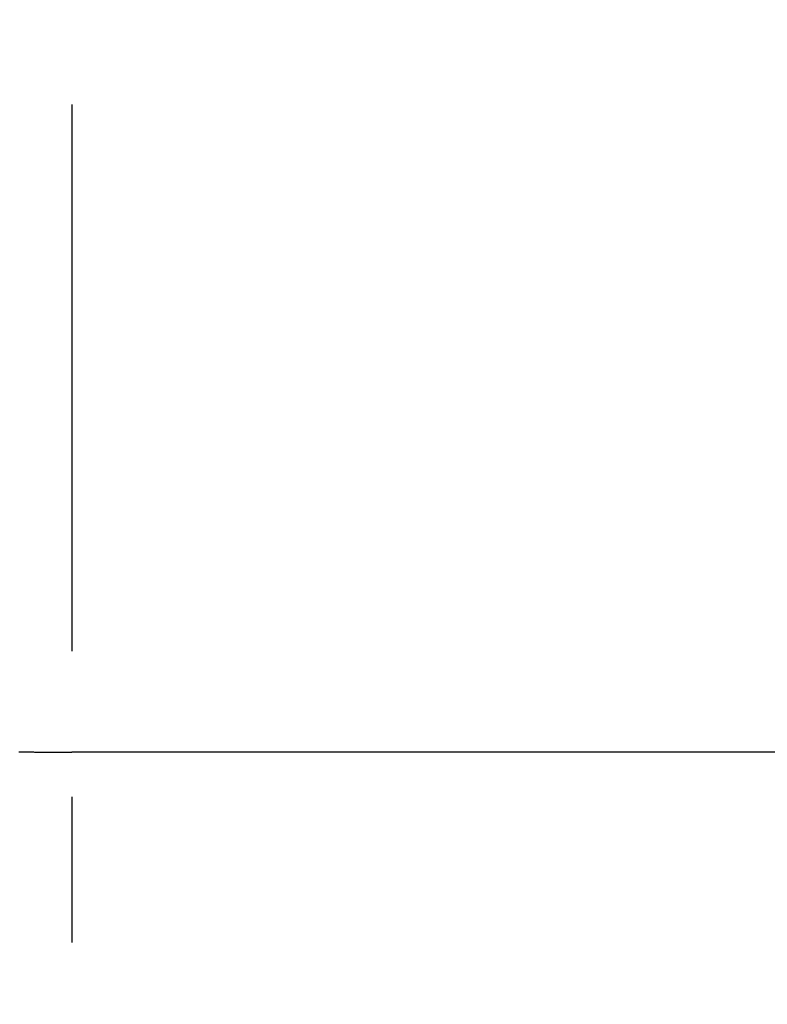
# Model space of a CAD drawing. Units: inches. Extents: x 11 to 407, y 4 to 292.
# Drawn here: x 210 to 210, y 135 to 136 of the extents above; entities that cross this region are included whole.
import ezdxf

# ---------------------------------------------------------------- set-up
doc = ezdxf.new("R2010")
doc.units = ezdxf.units.IN
doc.header["$MEASUREMENT"] = 0
doc.linetypes.add('CENTER', pattern=[0.6, 0.375, -0.075, 0.075, -0.075])
doc.layers.add('M1', color=7, linetype='Continuous')

msp = doc.modelspace()

# ---------------------------------------------------------------- linework, layer by layer
at = {"layer": 'M1', "color": 7, "linetype": 'CENTER'}
msp.add_line((209.92338, 137.39875), (209.92338, 135.43135), dxfattribs=at)
at = {"layer": 'M1', "color": 7, "linetype": 'Continuous'}
for p, q in [((209.88722, 135.60466), (209.88784, 135.60465)), ((209.88784, 135.60465), (209.88846, 135.60463)), ((209.88846, 135.60463), (209.88909, 135.60463)), ((209.88909, 135.60463), (209.88971, 135.60461)), ((209.88971, 135.60461), (209.89033, 135.6046)), ((209.89033, 135.6046), (209.89095, 135.60458)), ((209.89095, 135.60458), (209.89158, 135.60458)), ((209.89158, 135.60458), (209.8922, 135.60456)), ((209.8922, 135.60456), (209.89282, 135.60455)), ((209.89282, 135.60455), (209.89345, 135.60455)), ((209.89345, 135.60455), (209.89407, 135.60453)), ((209.89407, 135.60453), (209.8947, 135.60453)), ((209.8947, 135.60453), (209.89594, 135.60451)), ((209.89594, 135.60451), (209.89656, 135.60449)), ((209.89656, 135.60449), (209.89719, 135.60449)), ((209.89719, 135.60449), (209.89781, 135.60447)), ((209.89781, 135.60447), (209.89843, 135.60446)), ((209.89843, 135.60446), (209.89906, 135.60447)), ((209.89906, 135.60447), (209.89968, 135.60445)), ((209.89968, 135.60445), (209.90031, 135.60445)), ((209.90031, 135.60445), (209.90093, 135.60444)), ((209.90093, 135.60444), (209.90156, 135.60443)), ((209.90156, 135.60443), (209.90218, 135.60442)), ((209.90218, 135.60442), (209.9028, 135.60442)), ((209.9028, 135.60442), (209.90343, 135.60441)), ((209.90343, 135.60441), (209.90405, 135.6044)), ((209.90405, 135.6044), (209.90467, 135.6044)), ((209.90467, 135.6044), (209.9053, 135.60439)), ((209.9053, 135.60439), (209.90592, 135.60439)), ((209.90592, 135.60439), (209.90654, 135.60439)), ((209.90654, 135.60439), (209.90717, 135.60438)), ((209.90717, 135.60438), (209.90779, 135.60438)), ((209.90779, 135.60438), (209.90841, 135.60437)), ((209.90841, 135.60437), (209.90904, 135.60436)), ((209.90904, 135.60436), (209.90966, 135.60435)), ((209.90966, 135.60435), (209.91028, 135.60436)), ((209.91028, 135.60436), (209.9109, 135.60434)), ((209.9109, 135.60434), (209.91153, 135.60434)), ((209.91153, 135.60434), (209.91215, 135.60435)), ((209.91215, 135.60435), (209.91277, 135.60434)), ((209.91277, 135.60434), (209.9134, 135.60434)), ((209.9134, 135.60434), (209.91465, 135.60434)), ((209.91465, 135.60434), (209.91527, 135.60433)), ((209.91527, 135.60433), (209.9159, 135.60433)), ((209.9159, 135.60433), (209.91651, 135.60432)), ((209.91651, 135.60432), (209.91714, 135.60431)), ((209.91714, 135.60431), (209.91777, 135.60432)), ((209.91777, 135.60432), (209.91838, 135.60431)), ((209.91838, 135.60431), (209.91901, 135.60432)), ((209.91901, 135.60432), (209.91964, 135.60432)), ((209.91964, 135.60432), (209.92026, 135.60432)), ((209.92026, 135.60432), (209.92088, 135.60431)), ((209.92088, 135.60431), (209.92151, 135.60431)), ((209.92151, 135.60431), (209.92275, 135.6043)), ((209.92275, 135.6043), (209.92338, 135.60431)), ((211.4278, 135.60431), (209.92338, 135.60431))]:
    msp.add_line(p, q, dxfattribs=at)

doc.saveas('drawing.dxf')
